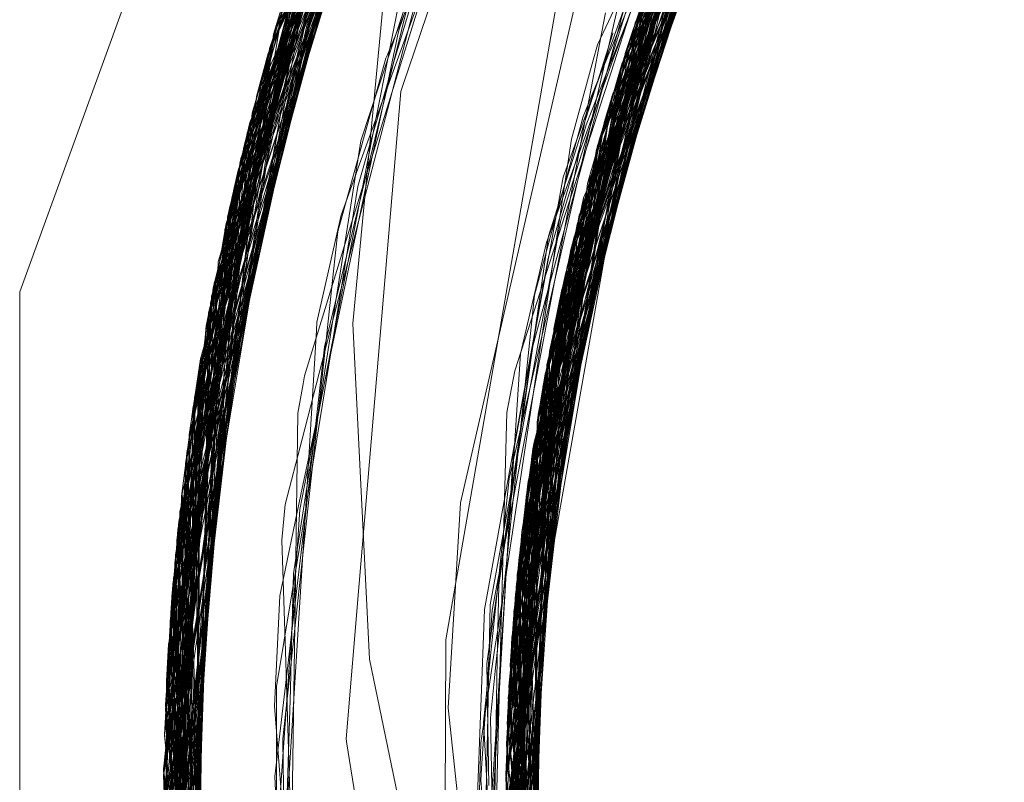
# Model space of a CAD drawing. Units: inches. Extents: x -24.8 to 24.8, y -16.5 to 16.5.
# Drawn here: x 11.3 to 11.4, y 8.1 to 8.1 of the extents above; entities that cross this region are included whole.
import ezdxf

# ---------------------------------------------------------------- set-up
doc = ezdxf.new("R2010")
doc.units = ezdxf.units.IN
doc.header["$LTSCALE"] = 0.55
doc.header["$MEASUREMENT"] = 0
doc.linetypes.add('Line Type-1', pattern=[0.41656, 0.20828, -0.20828])
for name, color, linetype, lineweight in [('None', 7, 'Continuous', 5), ('Roof', 7, 'Continuous', 13), ('Setscrew', 7, 'Continuous', 5)]:
    doc.layers.add(name, color=color, linetype=linetype, lineweight=lineweight)

# ---------------------------------------------------------------- blocks, each defined once
blk = doc.blocks.new('Group-16-1')
at = {"layer": 'Roof', "color": 8, "linetype": 'Line Type-1', "lineweight": 5, "true_color": 0x808080}
for p, q in [((4.121899, 2.962874), (4.135673, 2.991436)), ((4.135043, 2.990541), (4.121719, 2.962238)), ((4.134736, 2.990097), (4.121766, 2.962404)), ((4.133941, 2.988921), (4.121116, 2.95997)), ((4.121195, 2.960281), (4.133886, 2.988838)), ((4.121335, 2.96082), (4.133878, 2.988826)), ((4.120907, 2.959124), (4.133221, 2.987821)), ((4.120709, 2.958293), (4.13298, 2.987446)), ((4.133122, 2.987667), (4.121031, 2.95963)), ((4.120789, 2.958633), (4.132632, 2.986896)), ((4.133392, 2.96193), (4.145984, 2.986436)), ((4.133491, 2.962239), (4.145874, 2.986288)), ((4.132124, 2.986077), (4.120453, 2.957159)), ((4.133344, 2.961779), (4.145515, 2.985803)), ((4.131583, 2.985185), (4.120385, 2.956847)), ((4.120078, 2.955374), (4.131377, 2.984841)), ((4.120298, 2.956441), (4.131433, 2.984935)), ((4.13258, 2.959205), (4.144301, 2.984104)), ((4.121116, 2.95997), (4.131039, 2.98381)), ((4.121719, 2.962238), (4.131528, 2.983579)), ((4.119758, 2.953692), (4.130493, 2.983317)), ((4.11982, 2.954031), (4.130458, 2.983255)), ((4.119941, 2.954671), (4.130436, 2.983216)), ((4.11986, 2.954247), (4.130283, 2.982945)), ((4.132119, 2.957483), (4.143283, 2.982605)), ((4.132242, 2.957957), (4.143276, 2.982594)), ((4.119477, 2.952051), (4.129182, 2.980928)), ((4.120453, 2.957159), (4.129182, 2.980928)), ((4.119278, 2.950771), (4.129026, 2.980633)), ((4.119449, 2.951882), (4.129037, 2.980653)), ((4.120709, 2.958293), (4.129037, 2.980653)), ((4.129026, 2.980633), (4.121031, 2.95963)), ((4.14218, 2.980897), (4.131762, 2.956034)), ((4.128892, 2.980377), (4.119297, 2.950901)), ((4.128892, 2.980377), (4.11986, 2.954247)), ((4.131466, 2.954737), (4.141733, 2.980176)), ((4.119044, 2.94909), (4.128222, 2.979067)), ((4.119941, 2.954671), (4.128222, 2.979067)), ((4.131329, 2.954105), (4.141126, 2.979172)), ((4.127719, 2.978049), (4.119045, 2.949095)), ((4.140267, 2.977694), (4.130909, 2.951985)), ((4.118883, 2.947775), (4.127429, 2.977448)), ((4.130945, 2.952175), (4.140114, 2.977421)), ((4.131015, 2.952548), (4.140248, 2.977659)), ((4.118712, 2.946177), (4.126897, 2.976315)), ((4.126901, 2.976324), (4.118812, 2.947145)), ((4.120907, 2.959124), (4.126901, 2.976324)), ((4.126484, 2.975409), (4.118726, 2.946314)), ((4.130583, 2.950095), (4.139017, 2.975405)), ((4.130607, 2.950243), (4.139145, 2.975646)), ((4.130449, 2.949231), (4.13889, 2.975162)), ((4.118563, 2.944503), (4.126175, 2.974713)), ((4.12607, 2.974473), (4.118576, 2.944659)), ((4.12607, 2.974473), (4.120298, 2.956441)), ((4.125965, 2.974231), (4.118601, 2.94496)), ((4.134409, 2.961298), (4.138301, 2.97401)), ((4.130227, 2.947643), (4.137858, 2.973114)), ((4.125334, 2.972736), (4.118491, 2.943542)), ((4.120078, 2.955374), (4.125334, 2.972736)), ((4.130085, 2.946481), (4.137603, 2.972585)), ((4.118376, 2.941609), (4.124995, 2.971904)), ((4.125082, 2.972119), (4.118441, 2.942782)), ((4.121766, 2.962404), (4.124995, 2.971904)), ((4.137138, 2.971596), (4.130023, 2.945927)), ((4.134, 2.960047), (4.137135, 2.971589)), ((4.118374, 2.941558), (4.124819, 2.97146)), ((4.120767, 2.953055), (4.124819, 2.97146)), ((4.124495, 2.970629), (4.118366, 2.941388)), ((4.120714, 2.953041), (4.124495, 2.970629)), ((4.129946, 2.945196), (4.136772, 2.970792)), ((4.132621, 2.959351), (4.137746, 2.970293)), ((4.118333, 2.940613), (4.124252, 2.96999)), ((4.124252, 2.96999), (4.120414, 2.95309)), ((4.129814, 2.94374), (4.136408, 2.969968)), ((4.133258, 2.957314), (4.1365, 2.970179)), ((4.129837, 2.944005), (4.136315, 2.969755)), ((4.131975, 2.956911), (4.137365, 2.969411)), ((4.132738, 2.959764), (4.137268, 2.969158)), ((4.123676, 2.968412), (4.118275, 2.938476)), ((4.120789, 2.958633), (4.123676, 2.968412)), ((4.133821, 2.960167), (4.13576, 2.96844)), ((4.123476, 2.967845), (4.118275, 2.938454)), ((4.123498, 2.967907), (4.118278, 2.938642)), ((4.123498, 2.967907), (4.119758, 2.953692)), ((4.11982, 2.954031), (4.123476, 2.967845)), ((4.135538, 2.967897), (4.129696, 2.942089)), ((4.132915, 2.956052), (4.135462, 2.967708)), ((4.118264, 2.937084), (4.123329, 2.967417)), ((4.120253, 2.95313), (4.123329, 2.967417)), ((4.129637, 2.941012), (4.135307, 2.967317)), ((4.136516, 2.967196), (4.131691, 2.955734)), ((4.12963, 2.940862), (4.135022, 2.966587)), ((4.129601, 2.94018), (4.134808, 2.966024)), ((4.118267, 2.936306), (4.122754, 2.965687)), ((4.121195, 2.960281), (4.122754, 2.965687)), ((4.122642, 2.965336), (4.118278, 2.935412)), ((4.120639, 2.95306), (4.122642, 2.965336)), ((4.120876, 2.953565), (4.122588, 2.965164)), ((4.121899, 2.962874), (4.122588, 2.965164)), ((4.12963, 2.940862), (4.134514, 2.965228)), ((4.129814, 2.94374), (4.134914, 2.965137)), ((4.134902, 2.965143), (4.129946, 2.945196)), ((4.134981, 2.965118), (4.130432, 2.949117)), ((4.134643, 2.965202), (4.130449, 2.949231)), ((4.135208, 2.965053), (4.131015, 2.952548)), ((4.131762, 2.956034), (4.134841, 2.965157)), ((4.132793, 2.955469), (4.134514, 2.965228)), ((4.134514, 2.965228), (4.133491, 2.962239)), ((4.130855, 2.951687), (4.135515, 2.964894)), ((4.131329, 2.954105), (4.135409, 2.96497)), ((4.135346, 2.965002), (4.131975, 2.956911)), ((4.12955, 2.938301), (4.134301, 2.964636)), ((4.134301, 2.964636), (4.129837, 2.944005)), ((4.12758, 2.942923), (4.131264, 2.964095)), ((4.12955, 2.938281), (4.134126, 2.964137)), ((4.129553, 2.938447), (4.134145, 2.964192)), ((4.134145, 2.964192), (4.130227, 2.947638)), ((4.134126, 2.964137), (4.131466, 2.954737)), ((4.132038, 2.952038), (4.133996, 2.963761)), ((4.133996, 2.963761), (4.132621, 2.959351)), ((4.135055, 2.963279), (4.130855, 2.951687)), ((4.11837, 2.93256), (4.121899, 2.962874)), ((4.121766, 2.962404), (4.118343, 2.933169)), ((4.121719, 2.962238), (4.118381, 2.932329)), ((4.121335, 2.96082), (4.121719, 2.962238)), ((4.12954, 2.93702), (4.133491, 2.962239)), ((4.133491, 2.962239), (4.129543, 2.936391)), ((4.129546, 2.936045), (4.133344, 2.961779)), ((4.129552, 2.935605), (4.133392, 2.96193)), ((4.131691, 2.955734), (4.133344, 2.961779)), ((4.133392, 2.96193), (4.132242, 2.957957)), ((4.118428, 2.931468), (4.121335, 2.96082)), ((4.118499, 2.93038), (4.121195, 2.960281)), ((4.121116, 2.95997), (4.118553, 2.929666)), ((4.120385, 2.956847), (4.121116, 2.95997)), ((4.121031, 2.95963), (4.118497, 2.93041)), ((4.121031, 2.95963), (4.120063, 2.953177)), ((4.130227, 2.947643), (4.132738, 2.959764)), ((4.132738, 2.959764), (4.131379, 2.94809)), ((4.132621, 2.959351), (4.12954, 2.937076)), ((4.129643, 2.932893), (4.13258, 2.959205)), ((4.130023, 2.945927), (4.13258, 2.959205)), ((4.130227, 2.947638), (4.133801, 2.959313)), ((4.131449, 2.94934), (4.132621, 2.959351)), ((4.120907, 2.959124), (4.118588, 2.929227)), ((4.118583, 2.92929), (4.120789, 2.958633)), ((4.118699, 2.927993), (4.120709, 2.958293)), ((4.119898, 2.953229), (4.120709, 2.958293)), ((4.132242, 2.957957), (4.129685, 2.932136)), ((4.129754, 2.936989), (4.132242, 2.957957)), ((4.130432, 2.949117), (4.133263, 2.95779)), ((4.129747, 2.931178), (4.132119, 2.957483)), ((4.130607, 2.950243), (4.132119, 2.957483)), ((4.120453, 2.957159), (4.118772, 2.927268)), ((4.119875, 2.953237), (4.120453, 2.957159)), ((4.131975, 2.956911), (4.129934, 2.945075)), ((4.131339, 2.949579), (4.131975, 2.956911)), ((4.120385, 2.956847), (4.118734, 2.927638)), ((4.120298, 2.956441), (4.118789, 2.927106)), ((4.131762, 2.956034), (4.129637, 2.941012)), ((4.129821, 2.93022), (4.131762, 2.956034)), ((4.129687, 2.936998), (4.131691, 2.955734)), ((4.131691, 2.955734), (4.130926, 2.944202)), ((4.119027, 2.92508), (4.120078, 2.955374)), ((4.129803, 2.943603), (4.132754, 2.955314)), ((4.119941, 2.954671), (4.118978, 2.925467)), ((4.131466, 2.954737), (4.12955, 2.938281)), ((4.129988, 2.928441), (4.131466, 2.954737)), ((4.129934, 2.945075), (4.132482, 2.954457)), ((4.131136, 2.953167), (4.131406, 2.954463)), ((4.11986, 2.954247), (4.119048, 2.924916)), ((4.119152, 2.924145), (4.11982, 2.954031)), ((4.130003, 2.928298), (4.131329, 2.954105)), ((4.131329, 2.954105), (4.130085, 2.946481)), ((4.119258, 2.9234), (4.119758, 2.953692)), ((4.131367, 2.953767), (4.131136, 2.953167)), ((4.120875, 2.953561), (4.11827, 2.935912)), ((4.118267, 2.936306), (4.120559, 2.953221)), ((4.12077, 2.953173), (4.11827, 2.935912)), ((4.118275, 2.938454), (4.119804, 2.953297)), ((4.118275, 2.938476), (4.120384, 2.953247)), ((4.118278, 2.938642), (4.119752, 2.953298)), ((4.120686, 2.953183), (4.118376, 2.941609)), ((4.120582, 2.953211), (4.118381, 2.932329)), ((4.120006, 2.953288), (4.118491, 2.943542)), ((4.118553, 2.929666), (4.120182, 2.953271)), ((4.118576, 2.944659), (4.120135, 2.953276)), ((4.118812, 2.947145), (4.120451, 2.95324)), ((4.119045, 2.949094), (4.119895, 2.953293)), ((4.119297, 2.950901), (4.119834, 2.953295)), ((4.130418, 2.93697), (4.131136, 2.953167)), ((4.131136, 2.953167), (4.130824, 2.944161)), ((4.131015, 2.952548), (4.129803, 2.943603)), ((4.130169, 2.926857), (4.131015, 2.952548)), ((4.118772, 2.927268), (4.119477, 2.952051)), ((4.11936, 2.922722), (4.119477, 2.952051)), ((4.13023, 2.926372), (4.130945, 2.952175)), ((4.130945, 2.952175), (4.130909, 2.951985)), ((4.119449, 2.951882), (4.118699, 2.927993)), ((4.119367, 2.922681), (4.119449, 2.951882)), ((4.130909, 2.951985), (4.130322, 2.925693)), ((4.130909, 2.951985), (4.130524, 2.936993)), ((4.130583, 2.950095), (4.130855, 2.951687)), ((4.130855, 2.951687), (4.130646, 2.93904)), ((4.118497, 2.93041), (4.119278, 2.950771)), ((4.119297, 2.950901), (4.119048, 2.924916)), ((4.119278, 2.950771), (4.119735, 2.920478)), ((4.119297, 2.950901), (4.11964, 2.921016)), ((4.130268, 2.936954), (4.130607, 2.950243)), ((4.130607, 2.950243), (4.130505, 2.924442)), ((4.130511, 2.924406), (4.130583, 2.950095)), ((4.130449, 2.949231), (4.129601, 2.94018)), ((4.12974, 2.942758), (4.130432, 2.949117)), ((4.130432, 2.949117), (4.130603, 2.937794)), ((4.130751, 2.922941), (4.130449, 2.949231)), ((4.118264, 2.937084), (4.119045, 2.949095)), ((4.118978, 2.925467), (4.119044, 2.94909)), ((4.119044, 2.94909), (4.120052, 2.918796)), ((4.119045, 2.949095), (4.119842, 2.919892)), ((4.129639, 2.941057), (4.131232, 2.948348)), ((4.12974, 2.942758), (4.131064, 2.948404)), ((4.118333, 2.940613), (4.118883, 2.947775)), ((4.118883, 2.947775), (4.120237, 2.917886)), ((4.129553, 2.938447), (4.130227, 2.947638)), ((4.130083, 2.936957), (4.130227, 2.947643)), ((4.130928, 2.921952), (4.130227, 2.947643)), ((4.130227, 2.947638), (4.130643, 2.935111)), ((4.118588, 2.929227), (4.118812, 2.947145)), ((4.118812, 2.947145), (4.120253, 2.91781)), ((4.12954, 2.937076), (4.131122, 2.946553)), ((4.118726, 2.946314), (4.118712, 2.946177)), ((4.12036, 2.920784), (4.118726, 2.946314)), ((4.118726, 2.946314), (4.120404, 2.917104)), ((4.13116, 2.946204), (4.12954, 2.93702)), ((4.130085, 2.946481), (4.131276, 2.920188)), ((4.130085, 2.946481), (4.130449, 2.936973)), ((4.118712, 2.946177), (4.120679, 2.915877)), ((4.13129, 2.920121), (4.130023, 2.945927)), ((4.130023, 2.945927), (4.130097, 2.936958)), ((4.118278, 2.935412), (4.118601, 2.94496)), ((4.118601, 2.94496), (4.120739, 2.915618)), ((4.12961, 2.933632), (4.130945, 2.945035)), ((4.129946, 2.945196), (4.129639, 2.941057)), ((4.129934, 2.945075), (4.130244, 2.936959)), ((4.130662, 2.933865), (4.129934, 2.945075)), ((4.129946, 2.945196), (4.131423, 2.9195)), ((4.118576, 2.944659), (4.118789, 2.927106)), ((4.118576, 2.944659), (4.120944, 2.914762)), ((4.118563, 2.944503), (4.118366, 2.941388)), ((4.121084, 2.9142), (4.118563, 2.944503)), ((4.12955, 2.938301), (4.129837, 2.944005)), ((4.129837, 2.944005), (4.131718, 2.918192)), ((4.129696, 2.942089), (4.129814, 2.94374)), ((4.129803, 2.943603), (4.130836, 2.93119)), ((4.131898, 2.917439), (4.129814, 2.94374)), ((4.118491, 2.943542), (4.119027, 2.92508)), ((4.118491, 2.943542), (4.121053, 2.914322)), ((4.129745, 2.931205), (4.130794, 2.943293)), ((4.129634, 2.933096), (4.130782, 2.942963)), ((4.118374, 2.941558), (4.118441, 2.942782)), ((4.118441, 2.942782), (4.12128, 2.913431)), ((4.127554, 2.935591), (4.12758, 2.942923)), ((4.130482, 2.934299), (4.12974, 2.942758)), ((4.129696, 2.942089), (4.132194, 2.916268)), ((4.118376, 2.941609), (4.118343, 2.933169)), ((4.118366, 2.941388), (4.120534, 2.920811)), ((4.118366, 2.941388), (4.121621, 2.912156)), ((4.118374, 2.941558), (4.120565, 2.920825)), ((4.118374, 2.941558), (4.121762, 2.911648)), ((4.121862, 2.911295), (4.118376, 2.941609)), ((4.129637, 2.941012), (4.132618, 2.9147)), ((4.129639, 2.941057), (4.130916, 2.929949)), ((4.129923, 2.929079), (4.130714, 2.941002)), ((4.12954, 2.93702), (4.12963, 2.940862)), ((4.12963, 2.940862), (4.132494, 2.915147)), ((4.118333, 2.940613), (4.121875, 2.91125)), ((4.120107, 2.920759), (4.118333, 2.940613)), ((4.129601, 2.94018), (4.132717, 2.914349)), ((4.118275, 2.938476), (4.118583, 2.92929)), ((4.118275, 2.938476), (4.122691, 2.908551)), ((4.119152, 2.924145), (4.118275, 2.938454)), ((4.118275, 2.938454), (4.122525, 2.909077)), ((4.118278, 2.938642), (4.119258, 2.9234)), ((4.118278, 2.938642), (4.122427, 2.909393)), ((4.129553, 2.938447), (4.133203, 2.912716)), ((4.12955, 2.938301), (4.133435, 2.911975)), ((4.12955, 2.938281), (4.133289, 2.912438))]:
    blk.add_line(p, q, dxfattribs=at)
at = {"layer": 'Roof', "color": 7, "linetype": 'Continuous', "lineweight": 5}
for p, q in [((4.113533, 2.954385), (4.125411, 2.98702)), ((4.113533, 2.954385), (4.125411, 2.98702)), ((4.131406, 2.954463), (4.141257, 2.979392)), ((4.131406, 2.954463), (4.141257, 2.979392)), ((4.131367, 2.953767), (4.139082, 2.973888)), ((4.131367, 2.953767), (4.139082, 2.973888)), ((4.128062, 2.947431), (4.132869, 2.968382)), ((4.128062, 2.947431), (4.132869, 2.968382)), ((4.135055, 2.963279), (4.135766, 2.965241)), ((4.135055, 2.963279), (4.135766, 2.965241)), ((4.133263, 2.95779), (4.135292, 2.964005)), ((4.133263, 2.95779), (4.135292, 2.964005)), ((4.133801, 2.959313), (4.134409, 2.961298)), ((4.133801, 2.959313), (4.134409, 2.961298)), ((4.131064, 2.948404), (4.133821, 2.960167)), ((4.131064, 2.948404), (4.133821, 2.960167)), ((4.132482, 2.954457), (4.134, 2.960047)), ((4.132482, 2.954457), (4.134, 2.960047)), ((4.132754, 2.955314), (4.133258, 2.957314)), ((4.132754, 2.955314), (4.133258, 2.957314)), ((4.131232, 2.948348), (4.132915, 2.956052)), ((4.131232, 2.948348), (4.132915, 2.956052)), ((4.13116, 2.946204), (4.132793, 2.955469)), ((4.13116, 2.946204), (4.132793, 2.955469)), ((4.113533, 2.919655), (4.113533, 2.954385)), ((4.113533, 2.919655), (4.113533, 2.954385)), ((4.129954, 2.928767), (4.131406, 2.954463)), ((4.129954, 2.928767), (4.131406, 2.954463)), ((4.131122, 2.946553), (4.132038, 2.952038)), ((4.131122, 2.946553), (4.132038, 2.952038)), ((4.130794, 2.943293), (4.131339, 2.949579)), ((4.130794, 2.943293), (4.131339, 2.949579)), ((4.130945, 2.945035), (4.131449, 2.94934)), ((4.130945, 2.945035), (4.131449, 2.94934)), ((4.130782, 2.942963), (4.131379, 2.94809)), ((4.130782, 2.942963), (4.131379, 2.94809)), ((4.127657, 2.940676), (4.128062, 2.947431)), ((4.127657, 2.940676), (4.128062, 2.947431)), ((4.130251, 2.927657), (4.130824, 2.944161)), ((4.130251, 2.927657), (4.130824, 2.944161)), ((4.130714, 2.941002), (4.130926, 2.944202)), ((4.130714, 2.941002), (4.130926, 2.944202)), ((4.129923, 2.919541), (4.127657, 2.940676)), ((4.129923, 2.919541), (4.127657, 2.940676)), ((4.130614, 2.937076), (4.130646, 2.93904)), ((4.130614, 2.937076), (4.130646, 2.93904))]:
    blk.add_line(p, q, dxfattribs=at)
at = {"layer": 'Setscrew', "color": 8, "linetype": 'Line Type-1', "lineweight": 5, "true_color": 0x808080}
for p, q in [((4.121976, 2.963138), (4.130961, 2.984132)), ((4.121678, 2.962091), (4.130445, 2.983233)), ((4.121965, 2.963102), (4.130458, 2.983255)), ((4.121711, 2.962209), (4.130024, 2.982482)), ((4.120824, 2.95878), (4.128886, 2.980366)), ((4.141789, 2.980268), (4.133051, 2.960826)), ((4.133822, 2.963248), (4.14195, 2.980528)), ((4.12095, 2.959303), (4.12867, 2.979948)), ((4.133359, 2.961826), (4.141647, 2.980036)), ((4.133567, 2.962476), (4.14154, 2.979861)), ((4.128407, 2.979433), (4.120576, 2.957713)), ((4.120733, 2.958395), (4.128264, 2.97915)), ((4.133077, 2.960914), (4.141173, 2.979252)), ((4.12034, 2.956642), (4.127936, 2.978493)), ((4.120524, 2.957483), (4.127864, 2.978347)), ((4.14071, 2.978465), (4.132805, 2.959997)), ((4.133577, 2.962506), (4.14059, 2.978257)), ((4.132544, 2.959075), (4.140256, 2.977674)), ((4.140268, 2.977694), (4.132796, 2.959965)), ((4.13358, 2.962504), (4.140256, 2.977674)), ((4.133747, 2.96243), (4.140268, 2.977694)), ((4.132573, 2.959179), (4.139886, 2.977014)), ((4.119912, 2.954524), (4.126623, 2.975717)), ((4.126525, 2.975501), (4.119682, 2.953263)), ((4.122441, 2.96329), (4.126525, 2.975501)), ((4.138885, 2.975152), (4.131793, 2.956163)), ((4.119742, 2.953601), (4.126253, 2.974891)), ((4.131904, 2.956623), (4.138695, 2.974785)), ((4.119497, 2.952177), (4.126095, 2.97453)), ((4.131574, 2.955224), (4.138463, 2.974332)), ((4.133822, 2.963248), (4.138463, 2.974332)), ((4.130516, 2.974055), (4.126175, 2.961218)), ((4.131712, 2.955824), (4.138337, 2.974083)), ((4.119325, 2.951087), (4.125674, 2.973551)), ((4.131367, 2.954282), (4.138049, 2.973505)), ((4.131529, 2.955022), (4.137986, 2.973376)), ((4.126036, 2.963045), (4.129456, 2.972998)), ((4.119254, 2.950607), (4.125111, 2.97219)), ((4.119122, 2.949674), (4.124772, 2.971341)), ((4.136808, 2.970872), (4.130787, 2.951309)), ((4.13099, 2.952419), (4.136894, 2.971063)), ((4.136525, 2.970863), (4.132205, 2.959894)), ((4.136894, 2.971063), (4.13409, 2.962314)), ((4.124425, 2.970444), (4.118869, 2.947658)), ((4.118999, 2.948739), (4.124441, 2.970488)), ((4.13084, 2.951606), (4.136569, 2.970336)), ((4.133832, 2.962396), (4.136569, 2.970336)), ((4.125858, 2.961931), (4.12826, 2.970101)), ((4.130625, 2.950353), (4.136429, 2.970018)), ((4.134072, 2.962326), (4.136429, 2.970018)), ((4.11875, 2.946558), (4.124047, 2.969438)), ((4.130474, 2.949395), (4.136059, 2.969157)), ((4.12564, 2.962179), (4.128362, 2.968732)), ((4.118644, 2.945455), (4.123681, 2.968426)), ((4.130411, 2.948972), (4.135563, 2.967959)), ((4.135563, 2.967959), (4.133653, 2.962471)), ((4.118668, 2.945713), (4.123428, 2.967706)), ((4.125593, 2.960873), (4.12714, 2.967181)), ((4.135266, 2.967213), (4.130295, 2.948152)), ((4.118585, 2.944771), (4.123131, 2.966834)), ((4.124833, 2.958872), (4.127667, 2.966682)), ((4.127481, 2.966392), (4.124194, 2.955771)), ((4.13496, 2.966424), (4.130073, 2.946378)), ((4.130187, 2.947329), (4.134975, 2.966463)), ((4.118777, 2.946819), (4.122852, 2.96599)), ((4.118511, 2.943829), (4.122842, 2.965957)), ((4.124776, 2.959364), (4.126776, 2.965429)), ((4.129968, 2.94541), (4.134628, 2.965539)), ((4.133973, 2.965109), (4.132901, 2.96168)), ((4.132581, 2.962531), (4.133652, 2.964821)), ((4.133003, 2.962353), (4.134034, 2.964876)), ((4.126737, 2.964546), (4.12368, 2.952776)), ((4.129875, 2.944441), (4.134306, 2.964648)), ((4.132673, 2.960844), (4.133664, 2.964501)), ((4.133087, 2.962027), (4.133959, 2.964418)), ((4.118344, 2.940886), (4.122284, 2.96418)), ((4.125142, 2.959412), (4.126095, 2.964242)), ((4.129793, 2.94347), (4.133993, 2.963752)), ((4.129895, 2.944667), (4.134083, 2.964015)), ((4.132378, 2.960029), (4.133231, 2.963734)), ((4.133017, 2.961596), (4.133732, 2.963818)), ((4.133577, 2.962506), (4.133993, 2.963752)), ((4.119912, 2.954524), (4.122155, 2.963416)), ((4.124517, 2.953341), (4.125489, 2.963664)), ((4.131914, 2.959462), (4.133423, 2.963637)), ((4.132719, 2.962953), (4.132836, 2.963578)), ((4.121976, 2.963138), (4.118304, 2.939778)), ((4.118339, 2.940782), (4.121965, 2.963102)), ((4.118585, 2.944771), (4.121976, 2.963138)), ((4.11875, 2.946558), (4.121965, 2.963102)), ((4.119254, 2.950607), (4.122678, 2.963282)), ((4.122668, 2.963274), (4.119497, 2.952177)), ((4.119742, 2.953601), (4.122562, 2.963323)), ((4.12034, 2.956642), (4.12264, 2.963288)), ((4.120824, 2.95878), (4.122483, 2.963341)), ((4.129823, 2.943839), (4.133822, 2.963248)), ((4.125941, 2.962596), (4.125987, 2.962814)), ((4.125987, 2.962814), (4.126036, 2.963045)), ((4.131824, 2.958956), (4.133079, 2.962897)), ((4.132034, 2.959354), (4.132719, 2.962953)), ((4.133079, 2.962897), (4.133086, 2.962919)), ((4.123244, 2.949814), (4.125941, 2.962596)), ((4.129758, 2.94301), (4.133567, 2.962476)), ((4.129992, 2.945641), (4.133577, 2.962506)), ((4.130295, 2.948152), (4.133908, 2.962429)), ((4.130474, 2.949395), (4.133961, 2.96241)), ((4.133749, 2.962468), (4.130787, 2.951309)), ((4.133665, 2.962487), (4.131574, 2.955224)), ((4.132437, 2.962017), (4.132581, 2.962531)), ((4.133567, 2.962476), (4.132544, 2.959075)), ((4.133824, 2.962451), (4.132573, 2.959179)), ((4.121678, 2.962091), (4.118278, 2.938668)), ((4.118306, 2.939836), (4.121711, 2.962209)), ((4.121711, 2.962209), (4.119325, 2.951087)), ((4.120524, 2.957483), (4.121678, 2.962091)), ((4.124022, 2.956374), (4.125602, 2.962086)), ((4.125602, 2.962086), (4.12564, 2.962179)), ((4.133981, 2.962407), (4.131904, 2.956623)), ((4.132108, 2.960164), (4.132976, 2.962288)), ((4.132976, 2.962288), (4.133003, 2.962353)), ((4.125095, 2.959319), (4.125858, 2.961931)), ((4.129656, 2.941396), (4.133359, 2.961826)), ((4.130411, 2.948972), (4.133359, 2.961826)), ((4.131717, 2.959418), (4.132437, 2.962017)), ((4.132914, 2.961557), (4.133087, 2.962027)), ((4.130892, 2.956016), (4.132914, 2.961557)), ((4.132901, 2.96168), (4.132286, 2.959695)), ((4.132777, 2.960855), (4.133017, 2.961596)), ((4.126175, 2.961218), (4.126095, 2.960986)), ((4.124398, 2.955965), (4.125593, 2.960873)), ((4.126095, 2.960986), (4.124719, 2.944773)), ((4.133051, 2.960826), (4.129541, 2.936754)), ((4.12961, 2.940421), (4.133077, 2.960914)), ((4.129855, 2.951783), (4.132777, 2.960855)), ((4.132429, 2.959935), (4.132673, 2.960844)), ((4.132796, 2.959965), (4.133077, 2.960914)), ((4.130497, 2.954282), (4.132108, 2.960164)), ((4.132805, 2.959997), (4.129576, 2.939446)), ((4.132796, 2.959965), (4.129607, 2.94033)), ((4.12961, 2.940421), (4.132796, 2.959965)), ((4.129668, 2.948237), (4.132334, 2.959837)), ((4.130425, 2.952526), (4.132429, 2.959935)), ((4.13084, 2.951606), (4.132805, 2.959997)), ((4.132205, 2.959894), (4.130955, 2.955503)), ((4.132334, 2.959837), (4.132378, 2.960029)), ((4.132286, 2.959695), (4.131368, 2.956754)), ((4.118264, 2.936783), (4.12095, 2.959303)), ((4.119682, 2.953263), (4.12095, 2.959303)), ((4.123839, 2.952751), (4.125142, 2.959412)), ((4.124365, 2.956754), (4.124776, 2.959364)), ((4.124672, 2.957862), (4.125095, 2.959319)), ((4.129286, 2.94325), (4.131717, 2.959418)), ((4.129577, 2.939497), (4.132573, 2.959179)), ((4.132573, 2.959179), (4.129875, 2.944441)), ((4.131448, 2.958166), (4.131914, 2.959462)), ((4.131859, 2.958417), (4.132034, 2.959354)), ((4.124126, 2.95691), (4.124833, 2.958872)), ((4.129553, 2.93847), (4.132544, 2.959075)), ((4.132544, 2.959075), (4.129758, 2.94301)), ((4.130959, 2.956224), (4.131824, 2.958956)), ((4.118282, 2.935194), (4.120824, 2.95878)), ((4.118668, 2.945713), (4.120824, 2.95878)), ((4.118271, 2.935836), (4.120733, 2.958395)), ((4.120576, 2.957713), (4.120733, 2.958395)), ((4.129103, 2.943898), (4.131859, 2.958417)), ((4.129792, 2.949063), (4.131448, 2.958166)), ((4.11831, 2.934084), (4.120576, 2.957713)), ((4.120576, 2.957713), (4.118399, 2.937005)), ((4.123375, 2.949803), (4.124672, 2.957862)), ((4.118278, 2.938668), (4.120524, 2.957483)), ((4.118288, 2.93489), (4.120524, 2.957483)), ((4.123326, 2.953384), (4.124126, 2.95691)), ((4.118351, 2.932976), (4.12034, 2.956642)), ((4.118999, 2.948739), (4.12034, 2.956642)), ((4.123614, 2.951932), (4.124365, 2.956754)), ((4.131368, 2.956754), (4.129038, 2.944073)), ((4.12954, 2.936812), (4.131904, 2.956623)), ((4.131904, 2.956623), (4.130073, 2.946378)), ((4.123869, 2.95497), (4.124022, 2.956374)), ((4.123579, 2.952577), (4.124398, 2.955965)), ((4.129319, 2.944721), (4.130959, 2.956224)), ((4.131793, 2.956163), (4.129556, 2.935413)), ((4.130038, 2.952344), (4.130892, 2.956016)), ((4.13099, 2.952419), (4.131793, 2.956163)), ((4.124194, 2.955771), (4.122917, 2.951616)), ((4.129547, 2.935979), (4.131712, 2.955824)), ((4.130625, 2.950353), (4.131712, 2.955824)), ((4.130955, 2.955503), (4.128852, 2.943916)), ((4.123605, 2.95249), (4.123869, 2.95497)), ((4.129561, 2.935146), (4.131529, 2.955022)), ((4.131574, 2.955224), (4.129581, 2.934438)), ((4.131574, 2.955224), (4.129823, 2.943839)), ((4.131529, 2.955022), (4.131367, 2.954282)), ((4.118344, 2.940886), (4.119912, 2.954524)), ((4.118407, 2.93184), (4.119912, 2.954524)), ((4.129324, 2.943019), (4.130497, 2.954282)), ((4.129617, 2.933462), (4.131367, 2.954282)), ((4.131367, 2.954282), (4.129745, 2.937)), ((4.118464, 2.930895), (4.119742, 2.953601)), ((4.118644, 2.945455), (4.119742, 2.953601)), ((4.12331, 2.953114), (4.123326, 2.953384)), ((4.124517, 2.953341), (4.125058, 2.942282)), ((4.118292, 2.937017), (4.119682, 2.953263)), ((4.119682, 2.953263), (4.118565, 2.929511)), ((4.123039, 2.948568), (4.12331, 2.953114)), ((4.122766, 2.947213), (4.123839, 2.952751)), ((4.12368, 2.952776), (4.122844, 2.94953)), ((4.122306, 2.940568), (4.123605, 2.95249)), ((4.122905, 2.946647), (4.123579, 2.952577)), ((4.128926, 2.942136), (4.130425, 2.952526)), ((4.129666, 2.932463), (4.13099, 2.952419)), ((4.129727, 2.937), (4.13099, 2.952419)), ((4.11866, 2.928407), (4.119497, 2.952177)), ((4.119497, 2.952177), (4.119122, 2.949674)), ((4.129289, 2.940903), (4.130038, 2.952344)), ((4.122562, 2.945102), (4.123614, 2.951932)), ((4.129591, 2.950409), (4.129855, 2.951783)), ((4.122917, 2.951616), (4.122871, 2.951358)), ((4.129576, 2.939446), (4.13084, 2.951606)), ((4.129716, 2.931632), (4.13084, 2.951606)), ((4.118306, 2.939836), (4.119325, 2.951087)), ((4.119325, 2.951087), (4.118768, 2.927306)), ((4.122871, 2.951358), (4.1227, 2.950391)), ((4.130787, 2.951309), (4.129805, 2.930414)), ((4.130787, 2.951309), (4.129895, 2.944667)), ((4.118713, 2.927857), (4.119254, 2.950607)), ((4.118869, 2.947658), (4.119254, 2.950607)), ((4.129591, 2.950409), (4.129316, 2.940192)), ((4.1227, 2.950391), (4.122639, 2.945597)), ((4.129659, 2.937007), (4.130625, 2.950353)), ((4.129889, 2.929443), (4.130625, 2.950353)), ((4.122751, 2.945963), (4.123375, 2.949803)), ((4.122804, 2.947706), (4.123244, 2.949814)), ((4.11881, 2.926918), (4.119122, 2.949674)), ((4.122844, 2.94953), (4.122286, 2.947382)), ((4.129984, 2.928474), (4.130474, 2.949395)), ((4.130187, 2.947329), (4.130474, 2.949395)), ((4.129388, 2.942107), (4.129792, 2.949063)), ((4.129656, 2.941396), (4.130411, 2.948972)), ((4.129935, 2.928959), (4.130411, 2.948972)), ((4.118688, 2.936984), (4.118999, 2.948739)), ((4.118916, 2.92598), (4.118999, 2.948739)), ((4.122405, 2.938332), (4.123039, 2.948568)), ((4.128824, 2.94021), (4.129668, 2.948237)), ((4.130295, 2.948152), (4.129968, 2.94541)), ((4.13002, 2.928133), (4.130295, 2.948152)), ((4.118869, 2.947658), (4.119191, 2.92387)), ((4.118869, 2.947658), (4.11893, 2.937004)), ((4.122102, 2.944371), (4.122804, 2.947706)), ((4.122286, 2.947382), (4.122177, 2.946207)), ((4.122521, 2.943551), (4.122766, 2.947213)), ((4.130114, 2.927308), (4.130187, 2.947329)), ((4.118339, 2.940782), (4.11875, 2.946558)), ((4.118511, 2.943829), (4.118777, 2.946819)), ((4.119352, 2.922778), (4.11875, 2.946558)), ((4.118777, 2.92722), (4.118777, 2.946819)), ((4.12266, 2.944517), (4.122905, 2.946647)), ((4.122177, 2.946207), (4.122296, 2.942546)), ((4.130073, 2.946378), (4.129565, 2.937017)), ((4.130073, 2.946378), (4.130356, 2.925452)), ((4.121998, 2.941382), (4.122751, 2.945963)), ((4.118476, 2.936997), (4.118668, 2.945713)), ((4.119323, 2.922967), (4.118668, 2.945713)), ((4.122639, 2.945597), (4.122485, 2.935268)), ((4.129992, 2.945641), (4.129793, 2.94347)), ((4.129992, 2.928399), (4.129992, 2.945641)), ((4.119526, 2.921689), (4.118644, 2.945455)), ((4.118807, 2.936989), (4.118644, 2.945455)), ((4.129968, 2.94541), (4.130142, 2.937012)), ((4.130497, 2.924491), (4.129968, 2.94541)), ((4.122484, 2.942302), (4.122562, 2.945102)), ((4.118304, 2.939778), (4.118585, 2.944771)), ((4.119469, 2.922038), (4.118585, 2.944771)), ((4.124719, 2.944773), (4.12429, 2.939656)), ((4.129271, 2.942274), (4.129319, 2.944721)), ((4.129895, 2.944667), (4.130472, 2.924658)), ((4.130114, 2.936993), (4.129895, 2.944667)), ((4.122102, 2.944371), (4.121934, 2.940738)), ((4.121947, 2.938419), (4.12266, 2.944517)), ((4.129875, 2.944441), (4.129577, 2.939497)), ((4.13065, 2.923533), (4.129875, 2.944441)), ((4.128852, 2.943916), (4.128401, 2.932073)), ((4.129038, 2.944073), (4.128973, 2.940965)), ((4.118777, 2.93702), (4.118511, 2.943829)), ((4.119624, 2.92111), (4.118511, 2.943829)), ((4.128756, 2.938684), (4.129103, 2.943898)), ((4.129823, 2.943839), (4.1306, 2.92384)), ((4.129826, 2.936994), (4.129823, 2.943839)), ((4.121957, 2.935475), (4.122514, 2.943436)), ((4.122514, 2.943436), (4.122521, 2.943551)), ((4.129793, 2.94347), (4.129992, 2.93702)), ((4.130815, 2.922578), (4.129793, 2.94347)), ((4.129204, 2.941886), (4.129324, 2.943019)), ((4.129207, 2.94272), (4.129286, 2.94325)), ((4.129553, 2.93847), (4.129758, 2.94301)), ((4.129758, 2.94301), (4.130736, 2.923024)), ((4.128726, 2.939523), (4.129207, 2.94272)), ((4.122296, 2.942546), (4.122518, 2.935283)), ((4.122454, 2.94129), (4.122484, 2.942302)), ((4.125058, 2.942282), (4.12726, 2.931648)), ((4.128951, 2.940697), (4.128926, 2.942136)), ((4.1292, 2.938316), (4.129271, 2.942274)), ((4.129224, 2.939185), (4.129388, 2.942107)), ((4.129204, 2.941886), (4.129046, 2.940352)), ((4.121998, 2.941382), (4.121991, 2.935903)), ((4.131201, 2.920552), (4.129656, 2.941396)), ((4.122123, 2.930637), (4.122454, 2.94129)), ((4.120185, 2.918136), (4.118339, 2.940782)), ((4.118344, 2.940886), (4.120377, 2.917226)), ((4.121934, 2.940738), (4.122046, 2.939343)), ((4.128973, 2.940965), (4.128925, 2.938791)), ((4.128992, 2.938123), (4.128951, 2.940697)), ((4.129289, 2.940903), (4.129209, 2.939637)), ((4.122205, 2.939663), (4.122306, 2.940568)), ((4.129046, 2.940352), (4.129103, 2.937505)), ((4.129607, 2.94033), (4.12961, 2.940421)), ((4.12961, 2.940421), (4.131399, 2.919607)), ((4.128844, 2.939855), (4.128824, 2.94021)), ((4.129316, 2.940192), (4.129296, 2.939379)), ((4.129607, 2.94033), (4.131231, 2.920407)), ((4.118304, 2.939778), (4.120615, 2.916155)), ((4.120379, 2.917219), (4.118306, 2.939836)), ((4.128963, 2.937633), (4.128844, 2.939855)), ((4.122221, 2.938791), (4.122205, 2.939663)), ((4.12429, 2.939656), (4.124316, 2.939499)), ((4.124316, 2.939499), (4.126909, 2.923262)), ((4.128675, 2.937549), (4.128726, 2.939523)), ((4.129209, 2.939637), (4.129031, 2.936887)), ((4.129296, 2.939379), (4.129211, 2.936213)), ((4.129576, 2.939446), (4.131609, 2.918665)), ((4.129577, 2.939497), (4.131401, 2.919601)), ((4.122046, 2.939343), (4.122497, 2.933547)), ((4.129037, 2.936008), (4.129224, 2.939185)), ((4.122397, 2.927647), (4.122221, 2.938791)), ((4.128925, 2.938791), (4.128889, 2.936991)), ((4.118278, 2.938668), (4.120865, 2.915089)), ((4.121947, 2.938419), (4.122216, 2.932588)), ((4.128729, 2.938294), (4.128756, 2.938684)), ((4.129553, 2.93847), (4.131828, 2.917727)), ((4.122405, 2.938332), (4.122201, 2.935149)), ((4.128824, 2.937252), (4.128729, 2.938294)), ((4.129144, 2.935568), (4.1292, 2.938316))]:
    blk.add_line(p, q, dxfattribs=at)

msp = doc.modelspace()

# ---------------------------------------------------------------- block references
at = {"layer": 'None', "color": 7, "xscale": 2.75, "yscale": 2.75, "zscale": 2.75}
msp.add_blockref('Group-16-1', (0, 0), dxfattribs=at)

doc.saveas('drawing.dxf')
